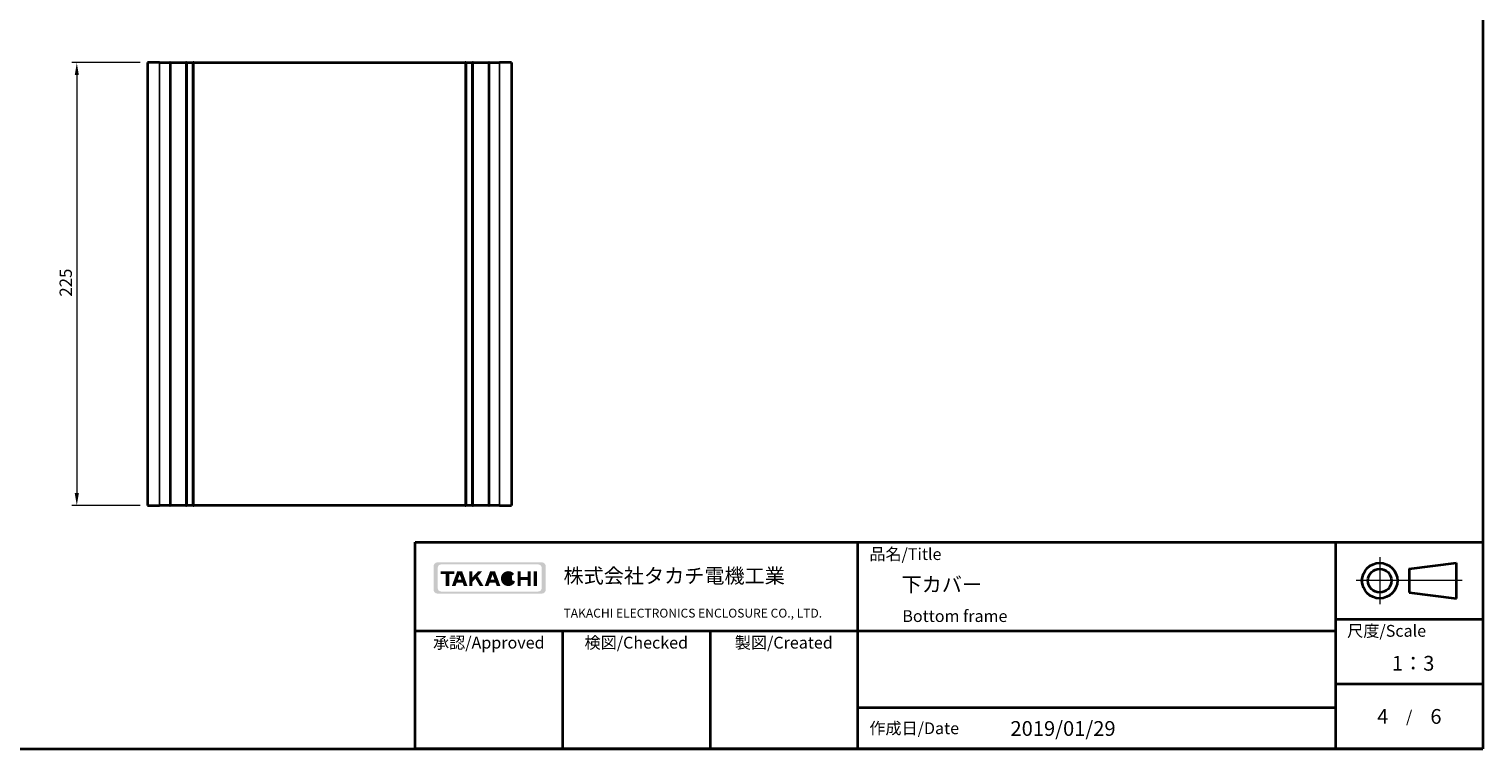
# Model space of a CAD drawing. Units: millimetres. Extents: x 0 to 6185, y 0 to 843.
# Drawn here: x 3832 to 4571, y 0 to 366 of the extents above; entities that cross this region are included whole.
import ezdxf

# ---------------------------------------------------------------- set-up
doc = ezdxf.new("R2010")
doc.units = ezdxf.units.MM
for name, color, linetype, lineweight in [('Border (ISO)', 7, 'Continuous', 35), ('Dimension (ISO)', 7, 'Continuous', 18), ('Title (ISO)', 7, 'Continuous', 35), ('Visible (ISO)', 7, 'Continuous', 35), ('Visible Narrow (ISO)', 7, 'Continuous', 25)]:
    doc.layers.add(name, color=color, linetype=linetype, lineweight=lineweight)
doc.layers.add('Hatch (ISO)', color=1, linetype='Continuous', lineweight=18, true_color=0xff0000)
doc.styles.add('Note Text (TK)', font='txt')
doc.styles.add('文字スタイル67', font='arial.ttf')
doc.dimstyles.new('Default - Method 1b (TK)', dxfattribs={"dimscale": 2.5, "dimtxt": 2.5, "dimasz": 2.5, "dimexe": 1, "dimexo": 1.5, "dimgap": 1, "dimtad": 1, "dimtoh": 1, "dimrnd": 1e-08, "dimdsep": 46, "dimtxsty": 'Note Text (TK)', "dimcen": 0.09, "dimdle": 5, "dimclrd": 100, "dimclre": 100, "dimclrt": 7, "dimadec": 1, "dimazin": 1, "dimtfac": 1, "dimtmove": 0, "dimatfit": 3, "dimfxl": 0, "dimtolj": 1, "dimlwd": -1, "dimlwe": -1, "dimarcsym": 0})

# ---------------------------------------------------------------- blocks, each defined once
blk = doc.blocks.new('図面枠 tk図枠')
at = {"layer": 'Border (ISO)'}
for p in [(405.5, 289), (14.5, 8)]:
    blk.add_line(p, (405.5, 8), dxfattribs=at)
blk = doc.blocks.new('表題欄 tk表題欄')
at = {"layer": 'Hatch (ISO)'}
h = blk.add_hatch(color=256, dxfattribs=at)
edge = h.paths.add_edge_path(flags=0)
edge.add_arc((95.58, 236.3), 0.596, 270, 360)
edge.add_line((96.17, 236.3), (96.17, 239.71))
edge.add_arc((95.58, 239.71), 0.596, 0, 90)
edge.add_line((95.58, 240.31), (79.14, 240.31))
edge.add_arc((79.14, 239.71), 0.596, 90, 180)
edge.add_line((78.54, 239.71), (78.54, 236.3))
edge.add_arc((79.14, 236.3), 0.596, 180, 270)
edge.add_line((79.14, 235.7), (95.58, 235.7))
edge = h.paths.add_edge_path()
edge.add_line((77.84, 239.96), (77.84, 236.05))
edge.add_arc((78.54, 236.05), 0.702, 180, 270)
edge.add_line((78.54, 235.35), (96.17, 235.35))
edge.add_arc((96.17, 236.05), 0.702, 270, 360)
edge.add_line((96.87, 236.05), (96.87, 239.96))
edge.add_arc((96.17, 239.96), 0.702, 0, 90)
edge.add_line((96.17, 240.66), (78.54, 240.66))
edge.add_arc((78.54, 239.96), 0.702, 90, 180)
for points in [[(79.07, 239.15), (79.07, 238.66), (79.92, 238.66), (79.92, 236.66), (80.51, 236.66), (80.51, 238.66), (81.36, 238.66), (81.36, 239.15)], [(85.68, 236.66), (84.94, 237.89), (84.42, 237.32), (84.42, 236.66), (83.9, 236.66), (83.9, 239.15), (84.42, 239.15), (84.42, 238.1), (85.39, 239.15), (86.11, 239.15), (85.32, 238.3), (86.3, 236.66)], [(92.09, 239.15), (92.09, 236.66), (92.61, 236.66), (92.61, 237.66), (93.77, 237.66), (93.77, 236.66), (94.29, 236.66), (94.29, 239.15), (93.77, 239.15), (93.77, 238.15), (92.61, 238.15), (92.61, 239.15)], [(94.84, 239.15), (94.84, 236.66), (95.36, 236.66), (95.36, 239.15)]]:
    blk.add_hatch(color=256, dxfattribs=at).paths.add_polyline_path(points)
h = blk.add_hatch(color=256, dxfattribs=at)
h.paths.add_polyline_path([(82.59, 237.71), (81.95, 237.71), (82.27, 238.58)], flags=0)
h.paths.add_polyline_path([(82.78, 237.2), (81.76, 237.2), (81.57, 236.66), (80.95, 236.66), (81.86, 239.15), (82.68, 239.15), (83.59, 236.66), (82.98, 236.66)])
h = blk.add_hatch(color=256, dxfattribs=at)
h.paths.add_polyline_path([(87.53, 237.71), (88.16, 237.71), (87.85, 238.58)], flags=0)
h.paths.add_polyline_path([(87.14, 236.66), (87.34, 237.2), (88.35, 237.2), (88.55, 236.66), (89.17, 236.66), (88.25, 239.15), (87.44, 239.15), (86.52, 236.66)])
h = blk.add_hatch(color=256, dxfattribs=at)
edge = h.paths.add_edge_path()
edge.add_arc((90.52, 237.9), 1.27, 38.5505, 336.582)
edge.add_line((91.69, 237.4), (91.17, 237.62))
edge.add_ellipse((90.52, 237.9), major_axis=(0, -0.8), ratio=0.867347, start_angle=124.651, end_angle=429.4109, ccw=False)
edge.add_line((91.09, 238.36), (91.52, 238.7))
at = {"layer": 'Title (ISO)'}
for p, q in [((74.71, 244.05), (255.71, 244.05)), ((74.71, 209.05), (74.71, 244.05)), ((149.71, 244.05), (149.71, 209.05)), ((230.71, 244.05), (230.71, 209.05)), ((255.71, 244.05), (255.71, 209.05)), ((243.21, 239.55), (251.21, 240.55)), ((243.21, 239.55), (243.21, 235.55)), ((251.21, 234.55), (251.21, 240.55)), ((243.21, 235.55), (251.21, 234.55)), ((230.71, 231.05), (255.71, 231.05)), ((74.71, 229.05), (230.71, 229.05)), ((99.71, 229.05), (99.71, 209.05)), ((124.71, 229.05), (124.71, 209.05)), ((230.71, 220.05), (255.71, 220.05)), ((149.71, 216.05), (230.71, 216.05)), ((255.71, 209.05), (74.71, 209.05))]:
    blk.add_line(p, q, dxfattribs=at)
at = {"layer": 'Title (ISO)', "color": 4, "linetype": 'Continuous', "lineweight": 18, "true_color": 0x00ffff}
for p, q in [((238.21, 241.55), (238.21, 233.55)), ((252.21, 237.55), (234.21, 237.55))]:
    blk.add_line(p, q, dxfattribs=at)
at = {"layer": 'Title (ISO)'}
for radius in [3, 2]:
    blk.add_circle((238.21, 237.55), radius, dxfattribs=at)
at = {"layer": 'Title (ISO)', "color": 1, "true_color": 0xff0000, "char_height": 2, "line_spacing_factor": 1.5, "style": 'Note Text (TK)'}
for s, insert, attachment_point in [('\\fＭＳ Ｐゴシック|b0|i0;\\H2.0000;品名/Title', (151.71, 242.05), 4), ('\\fＭＳ Ｐゴシック|b0|i0;\\H2.0000;尺度/Scale', (232.71, 229.05), 4), ('\\fＭＳ Ｐゴシック|b0|i0;\\H2.0000;承認/Approved', (87.21, 227.05), 5), ('\\fＭＳ Ｐゴシック|b0|i0;\\H2.0000;検図/Checked', (112.21, 227.05), 5), ('\\fＭＳ Ｐゴシック|b0|i0;\\H2.0000;製図/Created', (137.21, 227.05), 5), ('\\fＭＳ Ｐゴシック|b0|i0;\\H2.0000;作成日/Date', (151.71, 212.55), 4)]:
    blk.add_mtext(s, dxfattribs=dict(at, insert=insert, attachment_point=attachment_point))
at = {"layer": 'Title (ISO)', "color": 7, "line_spacing_factor": 1.5, "style": 'Note Text (TK)'}
for s, insert, char_height, attachment_point in [('株式会社タカチ電機工業', (99.87, 238.05), 2.5, 4), ('\\fArial|b0|i0;\\H1.4986;TAKACHI ELECTRONICS ENCLOSURE CO., LTD.', (99.87, 232.05), 1.4986, 4), ('\\fＭＳ Ｐゴシック|b0|i0;\\H2.0000;/', (243.21, 214.55), 2, 5)]:
    blk.add_mtext(s, dxfattribs=dict(at, insert=insert, char_height=char_height, attachment_point=attachment_point))
at = {"layer": 'Title (ISO)', "color": 7}
for tag, p, height, style in [('<品名>_001', (157.34, 235.63), 2.5, 'Note Text (TK)'), ('<Title>_001', (157.25, 230.55), 2, '文字スタイル67'), ('<尺度>_001', (239, 222.3), 2.5, 'Note Text (TK)'), ('<ページ_No.>_001', (238.1, 213.3), 2.5, 'Note Text (TK)'), ('<総ページ数>_001', (246.8, 213.3), 2.5, 'Note Text (TK)'), ('作成日_001', (175.63, 211.26), 2.5, 'Note Text (TK)')]:
    blk.add_attdef(tag, p, '', height=height, dxfattribs=dict(at, style=style))
blk = doc.blocks.new('*D67')
at = {"layer": 'Defpoints', "color": 0, "transparency": 16777216}
for p in [(3892.5, 348.7), (3856.5, 123.7), (3892.5, 123.7)]:
    blk.add_point(p, dxfattribs=at)
at = {"layer": 'Dimension (ISO)', "color": 100, "transparency": 16777216}
for p, q in [((3888.75, 348.7), (3854, 348.7)), ((3856.5, 342.45), (3856.5, 129.95)), ((3888.75, 123.7), (3854, 123.7))]:
    blk.add_line(p, q, dxfattribs=at)
for points in [[(3855.46, 342.45), (3857.54, 342.45), (3856.5, 348.7)], [(3855.46, 129.95), (3857.54, 129.95), (3856.5, 123.7)]]:
    blk.add_solid(points, dxfattribs=at)
at = {"layer": 'Dimension (ISO)', "color": 7, "transparency": 16777216, "insert": (3850.87, 229.84), "char_height": 6.25, "attachment_point": 4, "rotation": 90, "style": 'Note Text (TK)'}
blk.add_mtext('\\A1;225', dxfattribs=at)

msp = doc.modelspace()

# ---------------------------------------------------------------- linework, layer by layer
at = {"layer": 'Visible (ISO)'}
for p, q in [((3892.5, 348.7001), (3892.5, 123.7001)), ((3898.5, 348.7001), (3892.5, 348.7001)), ((3898.5, 348.7001), (3903.8005, 348.7001)), ((3904.0005, 348.7001), (3903.8005, 348.7001)), ((3904.0005, 348.7001), (3904.0005, 123.7001)), ((3904.0005, 348.7001), (3904.2005, 348.7001)), ((3904.2005, 348.7001), (3912, 348.7001)), ((3912.3, 348.7001), (3912, 348.7001)), ((3912.3, 348.7001), (3912.3, 123.7001)), ((3912.3, 348.7001), (3912.6, 348.7001)), ((3912.6, 348.7001), (3915.4, 348.7001)), ((3915.4, 348.7001), (3915.7, 348.7001)), ((3915.7, 348.7001), (3915.7, 123.7001)), ((3916, 348.7001), (3915.7, 348.7001)), ((3916, 348.7001), (4054, 348.7001)), ((4054.3, 348.7001), (4054, 348.7001)), ((4054.3, 348.7001), (4054.3, 123.7001)), ((4054.3, 348.7001), (4054.6, 348.7001)), ((4054.6, 348.7001), (4057.4, 348.7001)), ((4057.4, 348.7001), (4057.7, 348.7001)), ((4057.7, 348.7001), (4057.7, 123.7001)), ((4058, 348.7001), (4057.7, 348.7001)), ((4058, 348.7001), (4065.7995, 348.7001)), ((4065.7995, 348.7001), (4065.9995, 348.7001)), ((4065.9995, 348.7001), (4065.9995, 123.7001)), ((4066.1995, 348.7001), (4065.9995, 348.7001)), ((4066.1995, 348.7001), (4071.5, 348.7001)), ((4077.5, 348.7001), (4071.5, 348.7001)), ((4077.5, 348.7001), (4077.5, 123.7001)), ((3892.5, 123.7001), (3898.5, 123.7001)), ((3903.8005, 123.7001), (3898.5, 123.7001)), ((3903.8005, 123.7001), (3904.0005, 123.7001)), ((3904.2005, 123.7001), (3904.0005, 123.7001)), ((3912, 123.7001), (3904.2005, 123.7001)), ((3912, 123.7001), (3912.3, 123.7001)), ((3912.6, 123.7001), (3912.3, 123.7001)), ((3915.4, 123.7001), (3912.6, 123.7001)), ((3915.7, 123.7001), (3915.4, 123.7001)), ((3915.7, 123.7001), (3916, 123.7001)), ((4054, 123.7001), (3916, 123.7001)), ((4054, 123.7001), (4054.3, 123.7001)), ((4054.6, 123.7001), (4054.3, 123.7001)), ((4057.4, 123.7001), (4054.6, 123.7001)), ((4057.7, 123.7001), (4057.4, 123.7001)), ((4057.7, 123.7001), (4058, 123.7001)), ((4065.7995, 123.7001), (4058, 123.7001)), ((4065.9995, 123.7001), (4065.7995, 123.7001)), ((4065.9995, 123.7001), (4066.1995, 123.7001)), ((4071.5, 123.7001), (4066.1995, 123.7001)), ((4071.5, 123.7001), (4077.5, 123.7001))]:
    msp.add_line(p, q, dxfattribs=at)
at = {"layer": 'Visible Narrow (ISO)'}
for p, q in [((3898.5, 348.7001), (3898.5, 123.7001)), ((3903.8005, 348.7001), (3903.8005, 123.7001)), ((3904.2005, 348.7001), (3904.2005, 123.7001)), ((3912, 348.7001), (3912, 123.7001)), ((3912.6, 348.7001), (3912.6, 123.7001)), ((3915.4, 348.7001), (3915.4, 123.7001)), ((3916, 348.7001), (3916, 123.7001)), ((4054, 348.7001), (4054, 123.7001)), ((4054.6, 348.7001), (4054.6, 123.7001)), ((4057.4, 348.7001), (4057.4, 123.7001)), ((4058, 348.7001), (4058, 123.7001)), ((4065.7995, 348.7001), (4065.7995, 123.7001)), ((4066.1995, 348.7001), (4066.1995, 123.7001)), ((4071.5, 348.7001), (4071.5, 123.7001))]:
    msp.add_line(p, q, dxfattribs=at)

# ---------------------------------------------------------------- block references
at = {"xscale": 3, "yscale": 3, "zscale": 3}
msp.add_blockref('図面枠 tk図枠', (3355, -24), dxfattribs=at)
ref = msp.add_blockref('表題欄 tk表題欄', (3804.3735, -627.1582), dxfattribs=dict(xscale=3, yscale=3, zscale=3))
ref.add_attrib('<品名>_001', '下カバー', (4275.8807, 79.7813), dxfattribs={"layer": 'Title (ISO)', "color": 7, "height": 7.5, "style": 'Note Text (TK)'})
ref.add_attrib('<尺度>_001', '1：3', (4525.2216, 39.75), dxfattribs={"layer": 'Title (ISO)', "color": 7, "height": 7.5, "style": 'Note Text (TK)'})
ref.add_attrib('作成日_001', '2019/01/29', (4331.2699, 6.6222), dxfattribs={"layer": 'Title (ISO)', "color": 7, "height": 7.5, "style": 'Note Text (TK)'})
ref.add_attrib('<Title>_001', 'Bottom frame', (4276.2722, 64.4959), dxfattribs={"layer": 'Title (ISO)', "color": 7, "height": 6, "style": '文字スタイル67'})
ref.add_attrib('<ページ_No.>_001', '4', (4517.7301, 12.75), dxfattribs={"layer": 'Title (ISO)', "color": 7, "height": 7.5, "style": 'Note Text (TK)'})
ref.add_attrib('<総ページ数>_001', '6', (4544.7727, 12.75), dxfattribs={"layer": 'Title (ISO)', "color": 7, "height": 7.5, "style": 'Note Text (TK)'})

# ---------------------------------------------------------------- dimensions: what is measured, and where the dimension line sits
at = {"layer": 'Dimension (ISO)', "color": 100, "true_color": 0x00ff3f}
dim = msp.add_linear_dim(base=(3856.5, 123.7001), p1=(3892.5, 348.7001), p2=(3892.5, 123.7001), angle=90, dimstyle='Default - Method 1b (TK)', override={"dimtoh": 0, "dimdec": 2, "dimtp": 0, "dimtm": 0, "dimtdec": 2, "dimtofl": 0, "dimatfit": 1}, dxfattribs=at)
dim.commit()
dim.dimension.update_dxf_attribs({"geometry": '*D67', "text_midpoint": (3856.5, 236.2001), "dimtype": 160})

doc.saveas('drawing.dxf')
